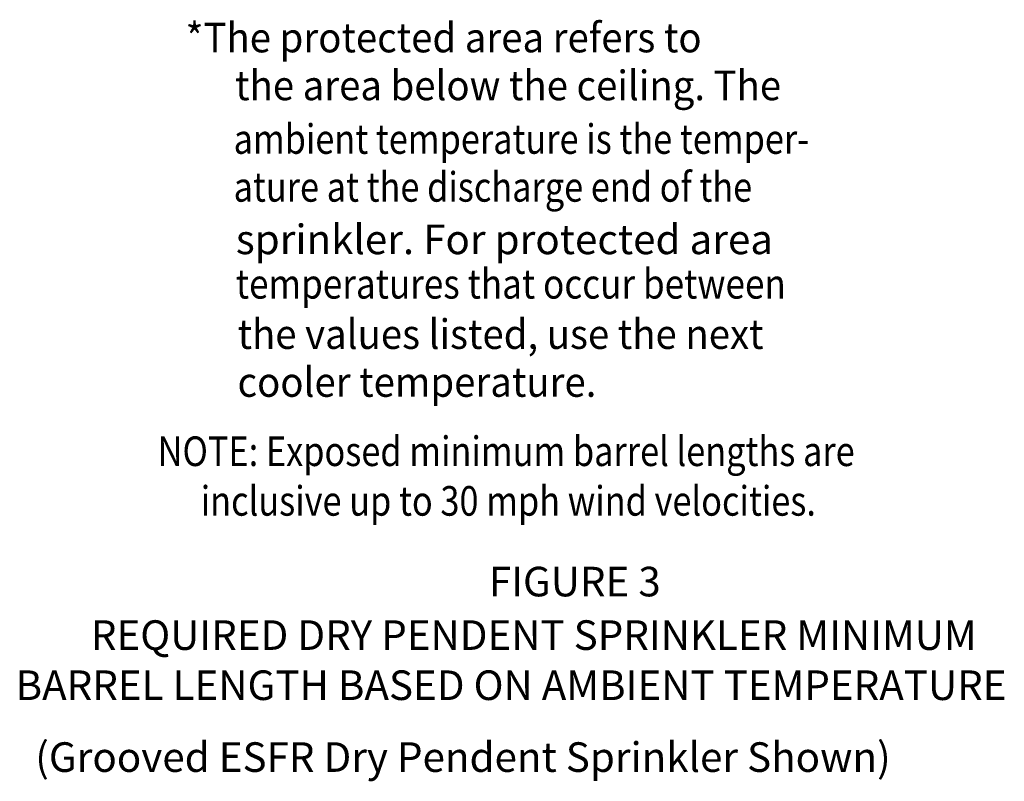
# Model space of a CAD drawing. Extents: x -90.2 to -68, y -116.1 to -63.8.
# Drawn here: x -85.7 to -70.8, y -116.1 to -104.5 of the extents above; entities that cross this region are included whole.
import ezdxf

# ---------------------------------------------------------------- set-up
doc = ezdxf.new("R2010")
doc.units = 0
doc.header["$MEASUREMENT"] = 0
doc.layers.get('0').update_dxf_attribs({"linetype": 'CONTINUOUS'})

msp = doc.modelspace()

# ---------------------------------------------------------------- texts
at = {"color": 7, "lineweight": 20}
for s, width, p in [(' *The protected area refers to', 0.95, (-83.35, -105.018)), ('the area below the ceiling. The', 0.95, (-82.466, -105.746)), ('ambient temperature is the temper-', 0.85, (-82.489, -106.561)), ('ature at the discharge end of the', 0.85, (-82.489, -107.289)), ('temperatures that occur between', 0.87, (-82.455, -108.763)), ('the values listed, use the next', 0.95, (-82.429, -109.528)), ('cooler temperature.', 0.95, (-82.429, -110.256)), ('NOTE: Exposed minimum barrel lengths are', 0.85, (-83.644, -111.309)), ('inclusive up to 30 mph wind velocities.', 0.85, (-82.989, -112.064))]:
    msp.add_text(s, height=0.45004, dxfattribs=dict(at, width=width)).set_placement(p)
for s, height, p in [('sprinkler. For protected area', 0.45004, (-82.455, -108.087)), ('FIGURE 3', 0.45, (-78.606, -113.291)), ('REQUIRED DRY PENDENT SPRINKLER MINIMUM', 0.45, (-84.66, -114.105)), ('BARREL LENGTH BASED ON AMBIENT TEMPERATURE', 0.45, (-85.805, -114.867)), ('(Grooved ESFR Dry Pendent Sprinkler Shown)', 0.45, (-85.506, -115.96))]:
    msp.add_text(s, height=height, dxfattribs=at).set_placement(p)

doc.saveas('drawing.dxf')
